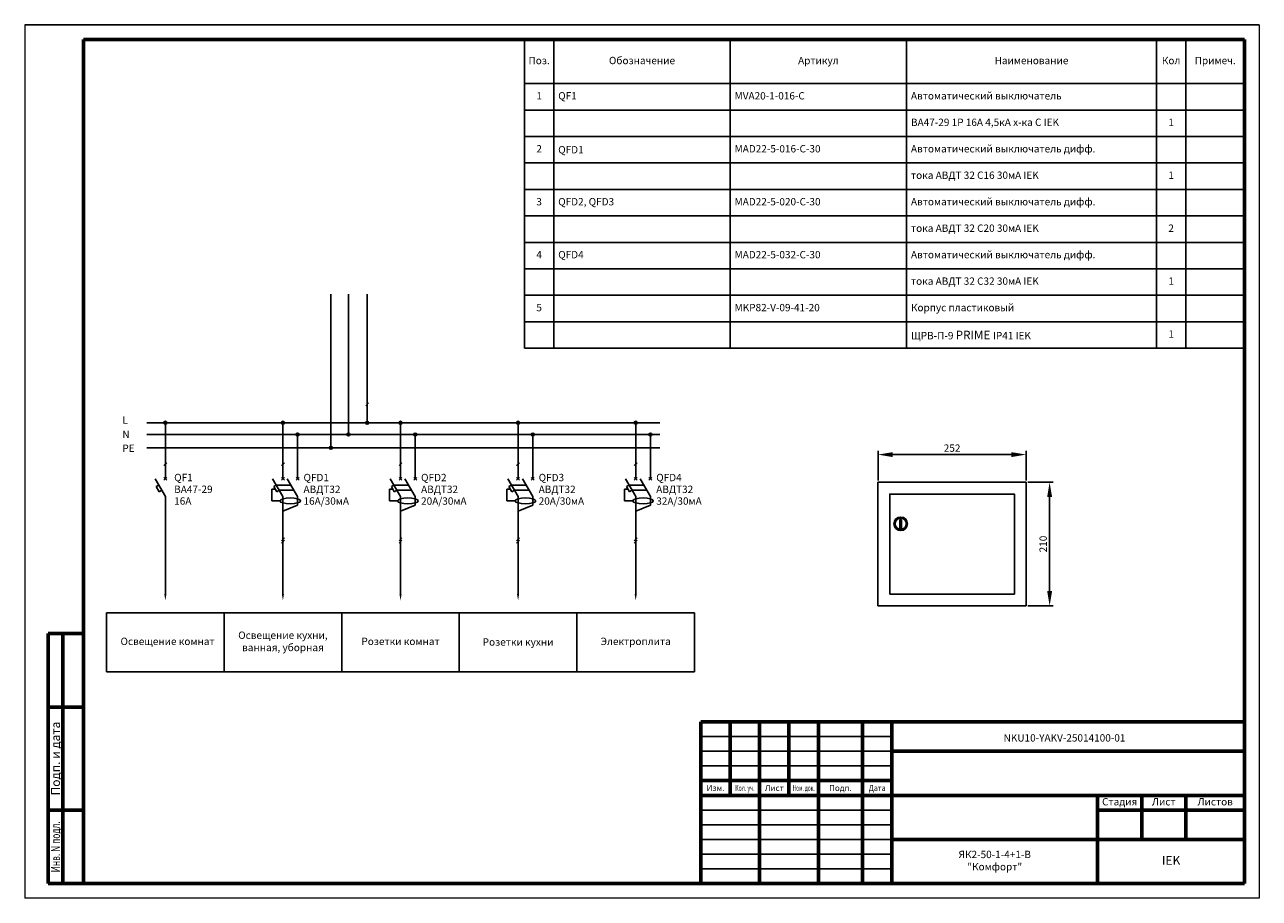
# Model space of a CAD drawing. Units: millimetres. Extents: x 34628 to 35048, y 16459 to 16756.
import ezdxf
from ezdxf.enums import TextEntityAlignment as Align

# ---------------------------------------------------------------- set-up
doc = ezdxf.new("R2010")
doc.units = ezdxf.units.MM
doc.linetypes.add('HIDDEN', pattern=[0.375, 0.25, -0.125])
for name, color, linetype, lineweight in [('Layer2', 4, 'Continuous', 50), ('Layer6', 4, 'Continuous', 40), ('Штамп', 7, 'Continuous', 18), ('Электрические линии', 7, 'Continuous', 25)]:
    doc.layers.add(name, color=color, linetype=linetype, lineweight=lineweight)
doc.styles.add('GOST 2.304', font='CS_Gost2304.shx', dxfattribs={"oblique": 15, "height": 2.5})
doc.styles.get("Standard").update_dxf_attribs({"font": 'arial.ttf'})
doc.dimstyles.new('ISO-25', dxfattribs={"dimtxt": 2.5, "dimasz": 5, "dimexe": 1.25, "dimexo": 0.625, "dimtad": 1, "dimlfac": 5, "dimtxsty": 'GOST 2.304', "dimcen": 2.5, "dimadec": 0, "dimazin": 0, "dimtfac": 1, "dimtmove": 0, "dimatfit": 3, "dimfxl": 0, "dimarcsym": 0})

# ---------------------------------------------------------------- blocks, each defined once
blk = doc.blocks.new('вык.авт')
for p, q in [((1.4, -4.12), (1.4, -0.12)), ((1.4, -8.12), (1.4, -4.12)), ((-2.11, -8.12), (1.4, -14.12)), ((0.9, -8.62), (1.9, -7.62)), ((0.9, -7.62), (1.9, -8.62)), ((0.9, -8.62), (1.9, -7.62)), ((-0.86, -10.26), (-1.72, -10.76)), ((-1.72, -10.76), (-0.71, -12.49)), ((0.15, -11.98), (-0.86, -10.26)), ((-0.71, -12.49), (0.15, -11.98)), ((1.4, -14.12), (1.4, -18.12))]:
    blk.add_line(p, q)
at = {"oblique": 10}
for tag, p in [('ПРИМЕЧАНИЕ', (4.4, -5.09)), ('ПОЗИЦИЯ', (4.4, -8.91)), ('МАРКА', (13.82, -12.91)), ('НОМ_ЗНАЧЕНИЕ', (4.4, -17.12))]:
    blk.add_attdef(tag, p, '', height=3, dxfattribs=at)
blk = doc.blocks.new('АД')
at = {"ltscale": 100}
for p, q in [((-1472.99, 314.26), (-1472.99, 319.25)), ((-1467.99, 314.26), (-1467.99, 319.25)), ((-1475.25, 312.12), (-1470.25, 312.12)), ((-1471.5, 314.26), (-1467.99, 308.26)), ((-1474.25, 310.39), (-1469.24, 310.4)), ((-1472.99, 308.25), (-1472.99, 303.26)), ((-1467.99, 308.26), (-1467.99, 305.26)), ((-1472.99, 303.26), (-1467.99, 305.26))]:
    blk.add_line(p, q, dxfattribs=at)
for p, q in [((-1472.99, 314.26), (-1472.99, 318.26)), ((-1472.99, 308.25), (-1476.5, 314.25)), ((-1476.11, 311.62), (-1475.25, 312.11)), ((-1476.11, 311.62), (-1475.1, 309.89)), ((-1473.49, 314.76), (-1472.49, 313.76)), ((-1472.49, 314.76), (-1473.49, 313.76)), ((-1468.49, 314.76), (-1467.49, 313.76)), ((-1467.49, 314.76), (-1468.49, 313.76)), ((-1476.77, 306.75), (-1476.77, 310.76)), ((-1475.61, 310.76), (-1476.77, 310.76)), ((-1473.99, 306.75), (-1476.77, 306.75)), ((-1475.1, 309.89), (-1474.25, 310.39)), ((-1472.99, 308.25), (-1472.99, 301.25))]:
    blk.add_line(p, q)
blk.add_ellipse((-1470.49, 306.75), major_axis=(-3.5, 0), ratio=0.285714)
at = {"oblique": 10}
for tag, p in [('ПРИМЕЧАНИЕ', (-1465.99, 318.58)), ('ПОЗИЦИЯ', (-1465.99, 314.08)), ('МАРКА', (-1455.99, 309.58)), ('НОМ_ЗНАЧЕНИЕ', (-1465.99, 305.08))]:
    blk.add_attdef(tag, p, '', height=3, dxfattribs=at)
blk = doc.blocks.new('*D7')
at = {"color": 0, "lineweight": -2}
for p, q in [((34969.07, 16600.7), (34977.68, 16600.7)), ((34976.43, 16563.7), (34976.43, 16595.7)), ((34969.07, 16558.7), (34977.68, 16558.7))]:
    blk.add_line(p, q, dxfattribs=at)
at = {"color": 0}
for points in [[(34975.6, 16595.7), (34977.27, 16595.7), (34976.43, 16600.7)], [(34975.6, 16563.7), (34977.27, 16563.7), (34976.43, 16558.7)]]:
    blk.add_solid(points, dxfattribs=at)
at = {"layer": 'DEFPOINTS', "color": 0}
for p in [(34968.45, 16600.7), (34976.43, 16600.7), (34968.45, 16558.7)]:
    blk.add_point(p, dxfattribs=at)
at = {"color": 0, "insert": (34974.56, 16579.7), "char_height": 2.5, "attachment_point": 5, "rotation": 90, "style": 'GOST 2.304'}
blk.add_mtext('210', dxfattribs=at)
blk = doc.blocks.new('*D8')
at = {"color": 0, "lineweight": -2}
for p, q in [((34918.05, 16601.32), (34918.05, 16611.36)), ((34968.45, 16601.32), (34968.45, 16611.36)), ((34963.45, 16610.11), (34923.05, 16610.11))]:
    blk.add_line(p, q, dxfattribs=at)
at = {"color": 0}
for points in [[(34923.05, 16610.94), (34923.05, 16609.28), (34918.05, 16610.11)], [(34963.45, 16610.94), (34963.45, 16609.28), (34968.45, 16610.11)]]:
    blk.add_solid(points, dxfattribs=at)
at = {"layer": 'DEFPOINTS', "color": 0}
for p in [(34918.05, 16610.11), (34918.05, 16600.7), (34968.45, 16600.7)]:
    blk.add_point(p, dxfattribs=at)
at = {"color": 0, "insert": (34943.25, 16611.99), "char_height": 2.5, "attachment_point": 5, "style": 'GOST 2.304'}
blk.add_mtext('252', dxfattribs=at)
blk = doc.blocks.new('*T9')
at = {"color": 0, "linetype": 'ByBlock', "lineweight": -2}
for p, q in [((0, 0), (245, 0)), ((0, 0), (0, -105)), ((10, 0), (10, -105)), ((70, 0), (70, -105)), ((130, 0), (130, -105)), ((215, 0), (215, -105)), ((225, 0), (225, -105)), ((245, 0), (245, -105)), ((0, -15), (245, -15)), ((0, -24), (245, -24)), ((0, -33), (245, -33)), ((0, -42), (245, -42)), ((0, -51), (245, -51)), ((0, -60), (245, -60)), ((0, -69), (245, -69)), ((0, -78), (245, -78)), ((0, -87), (245, -87)), ((0, -96), (245, -96)), ((0, -105), (245, -105))]:
    blk.add_line(p, q, dxfattribs=at)
at = {"color": 0, "char_height": 2.5, "style": 'GOST 2.304'}
for s, insert, width, attachment_point in [('Поз.', (5, -7.5), 7, 5), ('Обозначение', (40, -7.5), 57, 5), ('Артикул', (100, -7.5), 57, 5), ('Наименование', (172.5, -7.5), 82, 5), ('Кол', (220, -7.5), 7, 5), ('Примеч.', (235, -7.5), 17, 5), ('1', (5, -19.5), 7, 5), ('QF1', (11.5, -19.5), 57, 4), ('MVA20-1-016-C', (71.5, -19.5), 57, 4), ('Автоматический выключатель ', (131.5, -19.5), 82, 4), ('ВА47-29 1Р 16А 4,5кА х-ка С IEK', (131.5, -28.5), 82, 4), ('1', (220, -28.5), 7, 5), ('2', (5, -37.5), 7, 5), ('{\\Fcs_gost2304|c238;Q}FD1', (11.5, -37.5), 57, 4), ('MAD22-5-016-C-30', (71.5, -37.5), 57, 4), ('Автоматический выключатель дифф.', (131.5, -37.5), 82, 4), ('тока АВДТ 32 C16 30мА IEK', (131.5, -46.5), 82, 4), ('1', (220, -46.5), 7, 5), ('3', (5, -55.5), 7, 5), ('QFD2, QFD3', (11.5, -55.5), 57, 4), ('MAD22-5-020-C-30', (71.5, -55.5), 57, 4), ('Автоматический выключатель дифф.', (131.5, -55.5), 82, 4), ('тока АВДТ 32 C20 30мА IEK', (131.5, -64.5), 82, 4), ('2', (220, -64.5), 7, 5), ('4', (5, -73.5), 7, 5), ('QFD4', (11.5, -73.5), 57, 4), ('MAD22-5-032-C-30', (71.5, -73.5), 57, 4), ('Автоматический выключатель дифф.', (131.5, -73.5), 82, 4), ('тока АВДТ 32 C32 30мА IEK', (131.5, -82.5), 82, 4), ('1', (220, -82.5), 7, 5), ('5', (5, -91.5), 7, 5), ('MKP82-V-09-41-20', (71.5, -91.5), 57, 4), ('Корпус пластиковый', (131.5, -91.5), 82, 4), ('{\\C7;ЩРВ-П-9 \\H1.16667x;PRIME \\H0.85714x;IP41 IEK}', (131.5, -100.5), 82, 4), ('1', (220, -100.5), 7, 5)]:
    blk.add_mtext(s, dxfattribs=dict(at, insert=insert, width=width, attachment_point=attachment_point))

msp = doc.modelspace()

# ---------------------------------------------------------------- hatches: boundary and pattern name
h = msp.add_hatch(color=256)
edge = h.paths.add_edge_path()
edge.add_arc((34675.6141, 16620.9372), 0.5, 0, 360)
h = msp.add_hatch(color=256)
edge = h.paths.add_edge_path()
edge.add_arc((34715.6141, 16620.9372), 0.5, 0, 360)
h = msp.add_hatch(color=256)
edge = h.paths.add_edge_path()
edge.add_arc((34744.2783, 16620.9372), 0.5, 0, 360)
h = msp.add_hatch(color=256)
edge = h.paths.add_edge_path()
edge.add_arc((34755.6141, 16620.9372), 0.5, 0, 360)
h = msp.add_hatch(color=256)
edge = h.paths.add_edge_path()
edge.add_arc((34755.6141, 16620.9372), 0.5, 0, 360)
h = msp.add_hatch(color=256)
edge = h.paths.add_edge_path()
edge.add_arc((34795.6141, 16620.9372), 0.5, 0, 360)
h = msp.add_hatch(color=256)
edge = h.paths.add_edge_path()
edge.add_arc((34795.6141, 16620.9372), 0.5, 0, 360)
h = msp.add_hatch(color=256)
edge = h.paths.add_edge_path()
edge.add_arc((34835.6141, 16620.9372), 0.5, 0, 360)
h = msp.add_hatch(color=256)
edge = h.paths.add_edge_path()
edge.add_arc((34835.6141, 16620.9372), 0.5, 0, 360)
h = msp.add_hatch(color=256)
edge = h.paths.add_edge_path()
edge.add_arc((34720.6141, 16616.9372), 0.5, 0, 360)
h = msp.add_hatch(color=256)
edge = h.paths.add_edge_path()
edge.add_arc((34737.8907, 16616.9372), 0.5, 0, 360)
h = msp.add_hatch(color=256)
edge = h.paths.add_edge_path()
edge.add_arc((34760.6141, 16616.9372), 0.5, 0, 360)
h = msp.add_hatch(color=256)
edge = h.paths.add_edge_path()
edge.add_arc((34800.6141, 16616.9372), 0.5, 0, 360)
h = msp.add_hatch(color=256)
edge = h.paths.add_edge_path()
edge.add_arc((34840.6141, 16616.9372), 0.5, 0, 360)
h = msp.add_hatch(color=256)
edge = h.paths.add_edge_path()
edge.add_arc((34731.9261, 16612.42), 0.5, 0, 360)

# ---------------------------------------------------------------- linework, layer by layer
at = {"color": 7, "ltscale": 100}
msp.add_line((35047.7643, 16756.2652), (34627.7643, 16756.2652), dxfattribs=at)
for p, q in [((34720.6141, 16606.8645), (34720.6141, 16616.9372)), ((34760.6141, 16606.8645), (34760.6141, 16616.9372)), ((34800.6141, 16606.8645), (34800.6141, 16616.9372)), ((34840.6141, 16606.8645), (34840.6141, 16616.9372)), ((34675.6141, 16562.6655), (34675.6141, 16578.5055)), ((34675.6141, 16562.6655), (34675.6141, 16578.5055)), ((34715.6141, 16562.6655), (34715.6141, 16578.5055)), ((34715.6141, 16562.6655), (34715.6141, 16578.5055)), ((34755.6141, 16562.6655), (34755.6141, 16578.5055)), ((34755.6141, 16562.6655), (34755.6141, 16578.5055)), ((34795.6141, 16562.6655), (34795.6141, 16578.5055)), ((34795.6141, 16562.6655), (34795.6141, 16578.5055)), ((34835.6141, 16562.6655), (34835.6141, 16578.5055)), ((34835.6141, 16562.6655), (34835.6141, 16578.5055)), ((34655.6141, 16556.2918), (34655.6141, 16536.2918)), ((34655.6141, 16556.2918), (34695.6141, 16556.2918)), ((34695.6141, 16556.2918), (34695.6141, 16536.2918)), ((34735.6141, 16556.2918), (34695.6141, 16556.2918)), ((34775.6141, 16556.2918), (34735.6141, 16556.2918)), ((34735.6141, 16556.2918), (34735.6141, 16536.2918)), ((34815.6141, 16556.2918), (34775.6141, 16556.2918)), ((34775.6141, 16556.2918), (34775.6141, 16536.2918)), ((34855.6141, 16556.2918), (34815.6141, 16556.2918)), ((34815.6141, 16556.2918), (34815.6141, 16536.2918)), ((34855.6141, 16556.2918), (34855.6141, 16536.2918)), ((34855.6141, 16536.2918), (34655.6141, 16536.2918))]:
    msp.add_line(p, q)
at = {"ltscale": 100}
for points in [[(34731.9261, 16612.42), (34731.9282, 16664.6031)], [(34737.8907, 16616.9372), (34737.8907, 16664.6031)], [(34744.2783, 16620.9372), (34744.2783, 16664.6031)], [(34843.8617, 16620.9372), (34669.3583, 16620.9372)], [(34675.6141, 16620.9372), (34675.6141, 16601.8729)], [(34715.6141, 16620.9372), (34715.6141, 16601.8729)], [(34755.6141, 16620.9372), (34755.6141, 16601.8729)], [(34795.6141, 16620.9372), (34795.6141, 16601.8729)], [(34835.6141, 16620.9372), (34835.6141, 16601.8729)], [(34843.8617, 16616.9372), (34669.3583, 16616.9372)], [(34843.8617, 16612.42), (34669.3583, 16612.42)]]:
    msp.add_lwpolyline(points, dxfattribs=at)
for points in [[(34743.7769, 16626.7289), (34744.7755, 16627.7218)], [(34675.1127, 16606.3644), (34676.1112, 16607.3573)], [(34715.1127, 16606.3644), (34716.1112, 16607.3573)], [(34755.1127, 16606.3644), (34756.1112, 16607.3573)], [(34795.1127, 16606.3644), (34796.1112, 16607.3573)], [(34835.1127, 16606.3644), (34836.1112, 16607.3573)], [(34675.6141, 16591.8729), (34675.6141, 16578.5055)], [(34715.6141, 16591.8729), (34715.6141, 16578.5055)], [(34755.6141, 16591.8729), (34755.6141, 16578.5055)], [(34795.6141, 16591.8729), (34795.6141, 16578.5055)], [(34835.6141, 16591.8729), (34835.6141, 16578.5055)], [(34715.1127, 16580.8049), (34716.1112, 16581.7978)], [(34755.1127, 16580.8049), (34756.1112, 16581.7978)], [(34795.1127, 16580.8049), (34796.1112, 16581.7978)], [(34835.1127, 16580.8049), (34836.1112, 16581.7978)], [(34715.1127, 16579.9978), (34716.1112, 16580.9907)], [(34755.1127, 16579.9978), (34756.1112, 16580.9907)], [(34795.1127, 16579.9978), (34796.1112, 16580.9907)], [(34835.1127, 16579.9978), (34836.1112, 16580.9907)]]:
    msp.add_lwpolyline(points)
at = {"color": 7}
for points in [[(34918.0481, 16558.697), (34968.4481, 16558.697), (34968.4481, 16600.697), (34918.0481, 16600.697)], [(34922.0481, 16562.697), (34964.4481, 16562.697), (34964.4481, 16596.697), (34922.0481, 16596.697)]]:
    msp.add_lwpolyline(points, close=True, dxfattribs=at)
for centre in [(34675.6141, 16620.9372), (34715.6141, 16620.9372), (34744.2783, 16620.9372), (34755.6141, 16620.9372), (34755.6141, 16620.9372), (34795.6141, 16620.9372), (34795.6141, 16620.9372), (34835.6141, 16620.9372), (34835.6141, 16620.9372), (34720.6141, 16616.9372), (34737.8907, 16616.9372), (34760.6141, 16616.9372), (34800.6141, 16616.9372), (34840.6141, 16616.9372), (34731.9261, 16612.42)]:
    msp.add_circle(centre, 0.5)
for points in [[(34675.2541, 16562.6655), (34675.9741, 16562.6655), (34675.6141, 16560.5055)], [(34675.2541, 16562.6655), (34675.9741, 16562.6655), (34675.6141, 16560.5055)], [(34715.2541, 16562.6655), (34715.9741, 16562.6655), (34715.6141, 16560.5055)], [(34715.2541, 16562.6655), (34715.9741, 16562.6655), (34715.6141, 16560.5055)], [(34755.2541, 16562.6655), (34755.9741, 16562.6655), (34755.6141, 16560.5055)], [(34755.2541, 16562.6655), (34755.9741, 16562.6655), (34755.6141, 16560.5055)], [(34795.2541, 16562.6655), (34795.9741, 16562.6655), (34795.6141, 16560.5055)], [(34795.2541, 16562.6655), (34795.9741, 16562.6655), (34795.6141, 16560.5055)], [(34835.2541, 16562.6655), (34835.9741, 16562.6655), (34835.6141, 16560.5055)], [(34835.2541, 16562.6655), (34835.9741, 16562.6655), (34835.6141, 16560.5055)]]:
    msp.add_solid(points)
at = {"layer": 'Layer2', "color": 7, "lineweight": 25}
msp.add_circle((34925.7895, 16586.5957), 2.3, dxfattribs=at)
at = {"layer": 'Layer6', "color": 7, "lineweight": 25}
for p, q in [((34925.4895, 16588.0957), (34925.4895, 16585.0957)), ((34925.4895, 16588.0957), (34926.0895, 16588.0957)), ((34926.0895, 16588.0957), (34926.0895, 16585.0957)), ((34926.0895, 16585.0957), (34925.4895, 16585.0957))]:
    msp.add_line(p, q, dxfattribs=at)
for radius in [2.3, 1.9]:
    msp.add_circle((34925.7895, 16586.5957), radius, dxfattribs=at)
at = {"layer": 'Штамп', "color": 7, "ltscale": 0.083333}
for p, q in [((34627.7643, 16756.2652), (35047.7643, 16756.2652)), ((34921.3075, 16756.2652), (34627.7643, 16756.2652))]:
    msp.add_line(p, q, dxfattribs=at)
at = {"layer": 'Штамп', "ltscale": 0.083333}
for p, q in [((34627.7643, 16756.2652), (34627.7643, 16459.2652)), ((35047.7643, 16756.2652), (35047.7643, 16459.2652)), ((35047.7643, 16459.2652), (34627.7643, 16459.2652))]:
    msp.add_line(p, q, dxfattribs=at)
at = {"layer": 'Штамп', "color": 7, "lineweight": 60, "ltscale": 0.083333}
msp.add_line((35042.7643, 16751.2652), (34647.7643, 16751.2652), dxfattribs=at)
at = {"layer": 'Штамп', "lineweight": 60, "ltscale": 0.083333}
for p, q in [((34647.7643, 16751.2652), (34647.7643, 16464.2652)), ((35042.7643, 16464.2652), (35042.7643, 16751.2652)), ((34635.7643, 16464.2652), (35040.6713, 16464.2652))]:
    msp.add_line(p, q, dxfattribs=at)
at = {"layer": 'Штамп', "linetype": 'Continuous', "lineweight": 60}
for p, q in [((34635.7643, 16549.2652), (34647.7643, 16549.2652)), ((34635.7643, 16464.2652), (34635.7643, 16549.2652)), ((34640.7643, 16464.2652), (34640.7643, 16549.2652)), ((34635.7643, 16524.2652), (34647.7643, 16524.2652)), ((34635.7643, 16489.2652), (34647.7643, 16489.2652)), ((34647.7643, 16464.2652), (34635.7643, 16464.2652))]:
    msp.add_line(p, q, dxfattribs=at)
at = {"layer": 'Штамп', "linetype": 'Continuous', "lineweight": 60, "ltscale": 0.5}
for p, q in [((34857.7643, 16464.2652), (34857.7643, 16519.2652)), ((34857.7643, 16519.2652), (35042.7643, 16519.2652)), ((34867.7643, 16519.2652), (34867.7643, 16494.2652)), ((34877.7643, 16519.2652), (34877.7643, 16464.2652)), ((34887.7643, 16519.2652), (34887.7643, 16494.2652)), ((34897.7643, 16519.2652), (34897.7643, 16464.2652)), ((34912.7643, 16519.2652), (34912.7643, 16464.2652)), ((34922.7643, 16464.2652), (34922.7643, 16519.2548)), ((35042.7643, 16464.2652), (35042.7643, 16519.2652)), ((34922.7643, 16509.2652), (35042.7643, 16509.2652)), ((34857.7643, 16499.2652), (34922.7643, 16499.2652)), ((34857.7643, 16494.2652), (35042.7643, 16494.2652)), ((34992.7643, 16494.2652), (34992.7643, 16464.2652)), ((34992.7643, 16464.2652), (34992.7643, 16494.2652)), ((35007.7643, 16494.2652), (35007.7643, 16479.2652)), ((35022.7643, 16494.2652), (35022.7643, 16479.2652)), ((34992.7643, 16489.2652), (35042.7643, 16489.2652)), ((34922.7643, 16479.2652), (35042.7643, 16479.2652)), ((34857.7643, 16464.2652), (35042.7643, 16464.2652))]:
    msp.add_line(p, q, dxfattribs=at)
at = {"layer": 'Штамп', "linetype": 'Continuous', "lineweight": 25, "ltscale": 0.5}
for p, q in [((34857.7643, 16514.2652), (34922.7643, 16514.2652)), ((34857.7643, 16509.2652), (34922.7643, 16509.2652)), ((34857.7643, 16504.2652), (34922.7643, 16504.2652)), ((34857.7643, 16489.2652), (34922.7643, 16489.2652)), ((34857.7643, 16484.2652), (34922.7643, 16484.2652)), ((34857.7643, 16479.2652), (34922.7643, 16479.2652)), ((34857.7643, 16474.2652), (34922.7643, 16474.2652)), ((34857.7643, 16469.2652), (34922.7643, 16469.2652))]:
    msp.add_line(p, q, dxfattribs=at)
at = {"layer": 'Штамп', "ltscale": 0.5}
for p, q in [((34992.7643, 16494.2652), (35042.7643, 16494.2652)), ((35042.7643, 16494.2652), (35042.7643, 16478.1537))]:
    msp.add_line(p, q, dxfattribs=at)

# ---------------------------------------------------------------- block references
msp.add_blockref('*T9', (34797.7643, 16751.2652))
at = {"ltscale": 100}
ref = msp.add_blockref('вык.авт', (34674.2139, 16609.992), dxfattribs=at)
ref.add_attrib('МАРКА', 'ВА47-29', (34678.6141, 16597.0788), dxfattribs={"height": 2.5, "style": 'GOST 2.304', "oblique": 15})
ref.add_attrib('ПОЗИЦИЯ', 'QF1', (34678.6141, 16601.0776), dxfattribs={"height": 2.5, "style": 'GOST 2.304', "oblique": 15})
ref.add_attrib('НОМ_ЗНАЧЕНИЕ', '16A', (34678.6141, 16593.0776), dxfattribs={"height": 2.5, "style": 'GOST 2.304', "oblique": 15})
ref = msp.add_blockref('АД', (36188.6048, 16287.6144), dxfattribs=at)
ref.add_attrib('ПОЗИЦИЯ', 'QFD1', (34722.6141, 16601.0682), dxfattribs={"height": 2.5, "style": 'GOST 2.304', "oblique": 15})
ref.add_attrib('МАРКА', 'АВДТ32', (34722.6141, 16597.0682), dxfattribs={"height": 2.5, "style": 'GOST 2.304', "oblique": 15})
ref.add_attrib('НОМ_ЗНАЧЕНИЕ', '16А/30мА', (34722.6141, 16593.0682), dxfattribs={"height": 2.5, "style": 'GOST 2.304', "oblique": 15})
ref = msp.add_blockref('АД', (36228.6048, 16287.6144), dxfattribs=at)
ref.add_attrib('ПОЗИЦИЯ', 'QFD2', (34762.6141, 16601.0682), dxfattribs={"height": 2.5, "style": 'GOST 2.304', "oblique": 15})
ref.add_attrib('МАРКА', 'АВДТ32', (34762.6141, 16597.0682), dxfattribs={"height": 2.5, "style": 'GOST 2.304', "oblique": 15})
ref.add_attrib('НОМ_ЗНАЧЕНИЕ', '20А/30мА', (34762.6141, 16593.0682), dxfattribs={"height": 2.5, "style": 'GOST 2.304', "oblique": 15})
ref = msp.add_blockref('АД', (36268.6048, 16287.6144), dxfattribs=at)
ref.add_attrib('ПОЗИЦИЯ', 'QFD3', (34802.6141, 16601.0682), dxfattribs={"height": 2.5, "style": 'GOST 2.304', "oblique": 15})
ref.add_attrib('МАРКА', 'АВДТ32', (34802.6141, 16597.0682), dxfattribs={"height": 2.5, "style": 'GOST 2.304', "oblique": 15})
ref.add_attrib('НОМ_ЗНАЧЕНИЕ', '20А/30мА', (34802.6141, 16593.0682), dxfattribs={"height": 2.5, "style": 'GOST 2.304', "oblique": 15})
ref = msp.add_blockref('АД', (36308.6048, 16287.6144), dxfattribs=at)
ref.add_attrib('ПОЗИЦИЯ', 'QFD4', (34842.6141, 16601.0682), dxfattribs={"height": 2.5, "style": 'GOST 2.304', "oblique": 15})
ref.add_attrib('МАРКА', 'АВДТ32', (34842.6141, 16597.0682), dxfattribs={"height": 2.5, "style": 'GOST 2.304', "oblique": 15})
ref.add_attrib('НОМ_ЗНАЧЕНИЕ', '32А/30мА', (34842.6141, 16593.0682), dxfattribs={"height": 2.5, "style": 'GOST 2.304', "oblique": 15})

# ---------------------------------------------------------------- texts
at = {"linetype": 'HIDDEN', "ltscale": 100, "char_height": 2.5, "attachment_point": 1, "style": 'GOST 2.304'}
for s, insert, width in [('L', (34661.0252, 16623.129), 16.371014), ('N', (34660.9924, 16618.2206), 0.142433), ('PE', (34660.9924, 16613.514), 0.142433)]:
    msp.add_mtext(s, dxfattribs=dict(at, insert=insert, width=width))
at = {"insert": (34960.7793, 16515.0497), "char_height": 2.5, "width": 177.850773, "attachment_point": 1, "style": 'GOST 2.304'}
msp.add_mtext('NKU10-YAKV-25014100-01', dxfattribs=at)
at = {"layer": 'Штамп', "color": 0, "style": 'GOST 2.304', "oblique": 15}
msp.add_text('Подп. и дата', height=3, rotation=90, dxfattribs=at).set_placement((34638.2643, 16506.7652), align=Align.MIDDLE_CENTER)
at = {"layer": 'Штамп', "color": 0, "ltscale": 0.5, "style": 'GOST 2.304', "oblique": 15}
for s, p in [('Изм.', (34862.7643, 16496.7652)), ('Лист', (34882.7643, 16496.7652)), ('Подп.', (34905.2643, 16496.7652))]:
    msp.add_text(s, height=2, dxfattribs=at).set_placement(p, align=Align.MIDDLE_CENTER)
for s, width, p in [('Кол. уч.', 0.65, (34872.7643, 16496.7652)), ('Ном. док.', 0.6, (34892.7643, 16496.7652)), ('Дата', 0.9, (34917.7643, 16496.7652))]:
    msp.add_text(s, height=2, dxfattribs=dict(at, width=width)).set_placement(p, align=Align.MIDDLE_CENTER)
at = {"layer": 'Штамп', "color": 0, "style": 'GOST 2.304', "oblique": 15, "width": 0.7}
msp.add_text('Инв. N подл.', height=3, rotation=90, dxfattribs=at).set_placement((34638.2643, 16476.7652), align=Align.MIDDLE_CENTER)
at = {"layer": 'Штамп', "color": 0, "ltscale": 0.5, "char_height": 2.5, "attachment_point": 5, "style": 'GOST 2.304'}
for s, insert, width in [('Освещение кухни, ванная, уборная', (34715.6141, 16546.2918), 39.999999), ('Освещение комнат', (34676.3689, 16546.2918), 38.490407), ('Розетки комнат', (34755.6141, 16546.2918), 39.999999), ('Розетки кухни', (34795.6141, 16546.0749), 39.999999), ('Электроплита', (34835.6141, 16546.2918), 39.999999)]:
    msp.add_mtext(s, dxfattribs=dict(at, insert=insert, width=width))
at = {"layer": 'Штамп', "color": 0, "ltscale": 100, "char_height": 2.5, "attachment_point": 5, "style": 'GOST 2.304'}
for s, insert, width in [('Стадия', (35000.2643, 16491.7652), 15), ('Лист', (35015.2643, 16491.7652), 15), ('Листов', (35032.7643, 16491.7652), 20)]:
    msp.add_mtext(s, dxfattribs=dict(at, insert=insert, width=width))
at = {"layer": 'Штамп', "lineweight": 25, "ltscale": 0.5, "insert": (35017.7643, 16471.7652), "char_height": 3, "width": 50, "attachment_point": 5, "style": 'GOST 2.304'}
msp.add_mtext('IEK', dxfattribs=at)
at = {"layer": 'Электрические линии', "color": 0, "ltscale": 0.083333, "insert": (34957.7643, 16471.7652), "char_height": 2.5, "width": 70, "attachment_point": 5, "style": 'GOST 2.304'}
msp.add_mtext('ЯК2-50-1-4+1-В \\P "Комфорт"', dxfattribs=at)

# ---------------------------------------------------------------- dimensions: what is measured, and where the dimension line sits
at = {"color": 7}
dim = msp.add_linear_dim(base=(34918.0481, 16610.1115), p1=(34968.4481, 16600.697), p2=(34918.0481, 16600.697), dimstyle='ISO-25', dxfattribs=at)
dim.commit()
dim.dimension.update_dxf_attribs({"geometry": '*D8', "text_midpoint": (34943.2481, 16611.9865)})
dim = msp.add_linear_dim(base=(34976.4337, 16600.697), p1=(34968.4481, 16558.697), p2=(34968.4481, 16600.697), angle=270, dimstyle='ISO-25', dxfattribs=at)
dim.commit()
dim.dimension.update_dxf_attribs({"geometry": '*D7', "text_midpoint": (34974.5587, 16579.697)})

doc.saveas('drawing.dxf')
